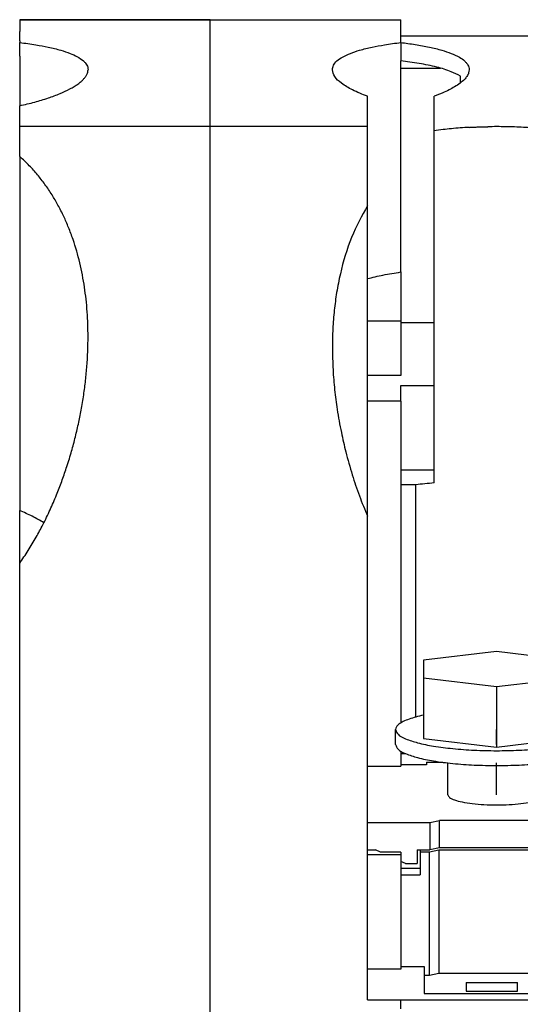
# Model space of a CAD drawing. Units: millimetres. Extents: x -1256 to -959, y -1154 to -944.
# Drawn here: x -1228 to -1217, y -1002 to -981 of the extents above; entities that cross this region are included whole.
import ezdxf

# ---------------------------------------------------------------- set-up
doc = ezdxf.new("R2010")
doc.units = ezdxf.units.MM
doc.linetypes.add('DOT_CENTER', pattern=[14, 12, -1, 0, -1])
doc.layers.add('1', color=7, linetype='Continuous')

# ---------------------------------------------------------------- blocks, each defined once
blk = doc.blocks.new('3969925_RSCWE_6_3_9-select__5', base_point=(-2455.561, -2033.255))
at = {"color": 7, "linetype": 'Continuous'}
for p, q in [((-2455.561, -1962.745), (-2455.561, -1962.747)), ((-2455.561, -1962.745), (-2447.411, -1962.745)), ((-2455.561, -1962.747), (-2455.561, -1963.245)), ((-2447.411, -1962.745), (-2439.261, -1962.745)), ((-2439.261, -1962.745), (-2439.261, -1962.747)), ((-2439.261, -1963.434), (-2439.261, -1962.747)), ((-2455.561, -1963.355), (-2455.561, -1963.245)), ((-2455.561, -1963.655), (-2455.561, -1963.355)), ((-2439.261, -1963.44), (-2439.261, -1963.434)), ((-2439.261, -1963.434), (-2431.111, -1963.434)), ((-2455.561, -1963.655), (-2455.561, -1963.72)), ((-2455.561, -1963.72), (-2455.561, -1963.727)), ((-2455.561, -1964.037), (-2455.561, -1963.727)), ((-2455.561, -1964.305), (-2455.561, -1964.037)), ((-2439.261, -1963.72), (-2439.261, -1964.503)), ((-2455.561, -1964.305), (-2455.561, -1964.905)), ((-2455.561, -1964.905), (-2455.561, -1965.105)), ((-2439.261, -1964.819), (-2439.261, -1964.503)), ((-2439.261, -1973.538), (-2439.261, -1964.819)), ((-2455.561, -1965.105), (-2455.561, -1965.583)), ((-2455.561, -1965.583), (-2455.561, -1965.804)), ((-2455.561, -1965.804), (-2455.561, -1966.425)), ((-2440.686, -1967.299), (-2440.686, -1966.022)), ((-2437.836, -1967.497), (-2437.836, -1966.022)), ((-2455.561, -1967.299), (-2455.561, -1966.425)), ((-2455.561, -1967.299), (-2447.411, -1967.299)), ((-2455.561, -1968.595), (-2455.561, -1967.299)), ((-2447.411, -1967.299), (-2440.686, -1967.299)), ((-2440.686, -1970.693), (-2440.686, -1967.299)), ((-2437.836, -1973.349), (-2437.836, -1967.497)), ((-2455.561, -1968.595), (-2455.561, -1983.743)), ((-2440.686, -1975.622), (-2440.686, -1970.693)), ((-2439.261, -1973.538), (-2439.261, -1975.622)), ((-2437.836, -1975.697), (-2437.836, -1973.349)), ((-2440.686, -1977.97), (-2440.686, -1975.622)), ((-2440.686, -1975.622), (-2439.261, -1975.622)), ((-2439.261, -1975.622), (-2439.261, -1975.697)), ((-2439.261, -1975.697), (-2439.261, -1977.97)), ((-2439.261, -1975.697), (-2437.836, -1975.697)), ((-2437.836, -1976.156), (-2437.836, -1975.697)), ((-2440.686, -1979.063), (-2440.686, -1977.97)), ((-2439.261, -1977.97), (-2440.686, -1977.97)), ((-2439.261, -1979.063), (-2439.261, -1978.393)), ((-2439.261, -1978.393), (-2437.836, -1978.393)), ((-2440.686, -1983.984), (-2440.686, -1979.063)), ((-2439.261, -1979.063), (-2440.686, -1979.063)), ((-2439.261, -1979.063), (-2439.261, -1982.012)), ((-2437.836, -1982.012), (-2439.261, -1982.012)), ((-2439.261, -1982.012), (-2439.261, -1982.641)), ((-2438.62, -1982.641), (-2439.261, -1982.641)), ((-2439.261, -1982.641), (-2439.261, -1992.83)), ((-2455.561, -1985.996), (-2455.561, -1983.743)), ((-2440.686, -1994.677), (-2440.686, -1983.984)), ((-2455.561, -1990.305), (-2455.561, -1985.996)), ((-2435.161, -1989.773), (-2438.286, -1990.148)), ((-2438.286, -1990.148), (-2438.286, -1990.898)), ((-2432.036, -1990.148), (-2435.161, -1989.773)), ((-2455.561, -2010.296), (-2455.561, -1990.305)), ((-2438.286, -1990.898), (-2435.161, -1991.273)), ((-2438.286, -1990.898), (-2438.286, -1993.491)), ((-2435.161, -1991.273), (-2432.036, -1990.898)), ((-2435.161, -1991.273), (-2435.161, -1993.866)), ((-2439.486, -1993.752), (-2439.486, -1993.116)), ((-2438.286, -1993.491), (-2435.161, -1993.866)), ((-2435.161, -1993.866), (-2432.036, -1993.491)), ((-2439.261, -1994.038), (-2439.261, -1994.146)), ((-2439.048, -1994.146), (-2439.261, -1994.146)), ((-2439.261, -1994.146), (-2439.261, -1994.618)), ((-2440.686, -1994.677), (-2439.261, -1994.677)), ((-2440.686, -1997.082), (-2440.686, -1994.677)), ((-2439.261, -1994.618), (-2439.261, -1994.677)), ((-2438.161, -1994.618), (-2439.261, -1994.618)), ((-2438.161, -1994.514), (-2438.161, -1994.618)), ((-2438.161, -1994.514), (-2437.456, -1994.514)), ((-2437.246, -1995.904), (-2437.246, -1994.54)), ((-2440.686, -1997.082), (-2438.011, -1997.082)), ((-2440.686, -1998.255), (-2440.686, -1997.082)), ((-2438.011, -1997.082), (-2437.611, -1996.999)), ((-2438.011, -1997.082), (-2438.011, -1998.255)), ((-2437.611, -1998.172), (-2437.611, -1996.999)), ((-2432.711, -1996.999), (-2437.611, -1996.999)), ((-2437.611, -1998.172), (-2438.011, -1998.255)), ((-2432.711, -1998.172), (-2437.611, -1998.172)), ((-2440.686, -1998.255), (-2440.348, -1998.255)), ((-2440.686, -1998.477), (-2440.686, -1998.255)), ((-2439.261, -1998.477), (-2440.686, -1998.477)), ((-2440.686, -2003.368), (-2440.686, -1998.477)), ((-2440.134, -1998.353), (-2440.348, -1998.255)), ((-2439.261, -1998.353), (-2440.134, -1998.353)), ((-2439.261, -1998.353), (-2439.261, -1998.477)), ((-2439.261, -1998.477), (-2439.261, -1998.751)), ((-2438.561, -1998.255), (-2438.561, -1998.842)), ((-2438.561, -1998.255), (-2438.011, -1998.255)), ((-2438.436, -1998.255), (-2438.436, -1998.353)), ((-2438.036, -1998.353), (-2438.436, -1998.353)), ((-2438.436, -1998.353), (-2438.436, -1999.082)), ((-2437.636, -1998.27), (-2438.036, -1998.353)), ((-2438.036, -2003.635), (-2438.036, -1998.353)), ((-2432.736, -1998.27), (-2437.636, -1998.27)), ((-2437.636, -1998.27), (-2437.636, -2003.552)), ((-2439.061, -1998.842), (-2439.261, -1998.751)), ((-2439.261, -1998.751), (-2439.261, -1999.046)), ((-2439.061, -1998.842), (-2438.561, -1998.842)), ((-2439.261, -1999.046), (-2439.261, -1999.331)), ((-2439.261, -1999.046), (-2438.436, -1999.046)), ((-2439.261, -1999.331), (-2439.261, -2003.244)), ((-2439.261, -1999.331), (-2438.436, -1999.331)), ((-2438.436, -1999.082), (-2438.436, -1999.331)), ((-2439.261, -2003.368), (-2440.686, -2003.368)), ((-2440.686, -2004.673), (-2440.686, -2003.368)), ((-2439.261, -2003.244), (-2439.261, -2003.368)), ((-2439.261, -2003.244), (-2438.261, -2003.244)), ((-2438.261, -2003.244), (-2438.261, -2003.635)), ((-2438.261, -2003.635), (-2438.261, -2004.402)), ((-2438.036, -2003.635), (-2438.261, -2003.635)), ((-2437.636, -2003.552), (-2438.036, -2003.635)), ((-2432.736, -2003.552), (-2437.636, -2003.552)), ((-2436.461, -2003.93), (-2436.461, -2004.305)), ((-2436.461, -2003.93), (-2434.261, -2003.93)), ((-2434.261, -2004.305), (-2434.261, -2003.93)), ((-2438.261, -2004.402), (-2432.111, -2004.402)), ((-2436.461, -2004.305), (-2434.261, -2004.305)), ((-2440.686, -2004.673), (-2439.261, -2004.673)), ((-2439.261, -2004.673), (-2429.686, -2004.673))]:
    blk.add_line(p, q, dxfattribs=at)
at = {"color": 2, "linetype": 'Continuous'}
for p, q in [((-2447.411, -1962.747), (-2455.561, -1962.747)), ((-2447.411, -1962.745), (-2447.411, -1962.747)), ((-2447.411, -1962.747), (-2439.261, -1962.747)), ((-2447.411, -1967.299), (-2447.411, -1962.747)), ((-2439.261, -1963.44), (-2431.111, -1963.44)), ((-2439.261, -1963.72), (-2439.261, -1963.44)), ((-2439.261, -1964.819), (-2437.559, -1964.819)), ((-2447.411, -2010.296), (-2447.411, -1967.299)), ((-2439.261, -2005.058), (-2439.261, -2004.673))]:
    blk.add_line(p, q, dxfattribs=at)
at = {"color": 7, "linetype": 'Continuous'}
for points, knots in [([(-2455.561, -1963.72), (-2455.329, -1963.751), (-2454.918, -1963.806), (-2454.331, -1963.916), (-2453.843, -1964.035), (-2453.427, -1964.171), (-2453.098, -1964.318), (-2452.874, -1964.463), (-2452.745, -1964.597), (-2452.684, -1964.689), (-2452.644, -1964.784), (-2452.639, -1964.851), (-2452.636, -1964.886)], [0, 0, 0, 0, 0.703609, 1.241997, 1.79368, 2.209339, 2.552581, 2.873055, 3.001005, 3.107188, 3.203792, 3.306863, 3.306863, 3.306863, 3.306863]), ([(-2442.186, -1964.886), (-2442.176, -1964.82), (-2442.153, -1964.676), (-2441.984, -1964.491), (-2441.735, -1964.322), (-2441.404, -1964.174), (-2440.98, -1964.034), (-2440.492, -1963.916), (-2439.905, -1963.806), (-2439.494, -1963.751), (-2439.261, -1963.72)], [0, 0, 0, 0, 0.194765, 0.430988, 0.72111, 1.097873, 1.512165, 2.061294, 2.600105, 3.304578, 3.304578, 3.304578, 3.304578]), ([(-2439.261, -1963.72), (-2439.055, -1963.747), (-2438.644, -1963.802), (-2438.056, -1963.91), (-2437.543, -1964.034), (-2437.114, -1964.175), (-2436.784, -1964.324), (-2436.563, -1964.474), (-2436.445, -1964.597), (-2436.384, -1964.689), (-2436.344, -1964.784), (-2436.339, -1964.851), (-2436.336, -1964.886)], [0, 0, 0, 0, 0.625882, 1.24316, 1.792336, 2.206661, 2.598182, 2.873641, 3.001435, 3.107509, 3.203996, 3.30694, 3.30694, 3.30694, 3.30694]), ([(-2455.561, -1966.425), (-2455.345, -1966.375), (-2454.932, -1966.279), (-2454.354, -1966.105), (-2453.851, -1965.919), (-2453.485, -1965.749), (-2453.235, -1965.607), (-2453.075, -1965.502), (-2452.941, -1965.398), (-2452.833, -1965.296), (-2452.748, -1965.195), (-2452.685, -1965.093), (-2452.644, -1964.988), (-2452.639, -1964.919), (-2452.636, -1964.886)], [0, 0, 0, 0, 0.666767, 1.271265, 1.808203, 2.275347, 2.481437, 2.669611, 2.848515, 2.989461, 3.115876, 3.24179, 3.348384, 3.448919, 3.448919, 3.448919, 3.448919]), ([(-2440.686, -1966.022), (-2440.904, -1965.938), (-2441.295, -1965.785), (-2441.764, -1965.502), (-2442.103, -1965.22), (-2442.161, -1964.986), (-2442.186, -1964.886)], [0, 0, 0, 0, 0.697292, 1.253609, 1.657278, 1.960936, 1.960936, 1.960936, 1.960936]), ([(-2436.712, -1965.16), (-2436.84, -1965.093), (-2437.159, -1964.927), (-2437.758, -1964.759), (-2438.48, -1964.607), (-2438.999, -1964.538), (-2439.261, -1964.503)], [0, 0, 0, 0, 0.432748, 1.079364, 1.852981, 2.648083, 2.648083, 2.648083, 2.648083]), ([(-2436.336, -1964.886), (-2436.341, -1964.929), (-2436.351, -1965.03), (-2436.428, -1965.172), (-2436.553, -1965.321), (-2436.73, -1965.473), (-2436.952, -1965.619), (-2437.203, -1965.756), (-2437.496, -1965.892), (-2437.713, -1965.975), (-2437.836, -1966.022)], [0, 0, 0, 0, 0.130033, 0.302263, 0.47295, 0.712992, 0.997919, 1.26903, 1.570171, 1.966558, 1.966558, 1.966558, 1.966558]), ([(-2436.336, -1967.352), (-2436.464, -1967.36), (-2436.717, -1967.375), (-2437.089, -1967.408), (-2437.462, -1967.447), (-2437.709, -1967.48), (-2437.836, -1967.497)], [0, 0, 0, 0, 0.38263, 0.762153, 1.120746, 1.507374, 1.507374, 1.507374, 1.507374]), ([(-2436.336, -1967.352), (-2436.271, -1967.348), (-2436.138, -1967.341), (-2435.938, -1967.333), (-2435.737, -1967.327), (-2435.603, -1967.324), (-2435.536, -1967.323)], [0, 0, 0, 0, 0.1963707, 0.3992512, 0.599767, 0.8005772, 0.8005772, 0.8005772, 0.8005772]), ([(-2432.536, -1967.497), (-2432.801, -1967.463), (-2433.291, -1967.402), (-2434.037, -1967.348), (-2434.772, -1967.318), (-2435.281, -1967.321), (-2435.536, -1967.323)], [0, 0, 0, 0, 0.800452, 1.481155, 2.242881, 3.007821, 3.007821, 3.007821, 3.007821]), ([(-2452.636, -1976.31), (-2452.638, -1976.132), (-2452.642, -1975.777), (-2452.671, -1975.238), (-2452.718, -1974.71), (-2452.809, -1974.006), (-2452.973, -1973.151), (-2453.218, -1972.298), (-2453.461, -1971.644), (-2453.676, -1971.151), (-2453.911, -1970.686), (-2454.18, -1970.225), (-2454.472, -1969.791), (-2454.797, -1969.374), (-2455.155, -1968.971), (-2455.421, -1968.724), (-2455.561, -1968.595)], [0, 0, 0, 0, 0.534089, 1.064835, 1.619289, 2.123885, 3.193291, 4.228523, 4.781991, 5.28474, 5.840878, 6.34427, 6.884289, 7.410141, 7.928294, 8.499495, 8.499495, 8.499495, 8.499495]), ([(-2440.686, -1970.693), (-2440.927, -1971.142), (-2441.426, -1972.07), (-2441.8, -1973.35), (-2442.008, -1974.399), (-2442.112, -1975.183), (-2442.175, -1975.965), (-2442.183, -1976.496), (-2442.186, -1976.762)], [0, 0, 0, 0, 1.523759, 3.153562, 3.973794, 4.733486, 5.5249, 6.324891, 6.324891, 6.324891, 6.324891]), ([(-2440.686, -1973.822), (-2440.466, -1973.768), (-2439.994, -1973.654), (-2439.516, -1973.579), (-2439.261, -1973.538)], [0, 0, 0, 0, 0.681514, 1.453377, 1.453377, 1.453377, 1.453377]), ([(-2455.561, -1985.996), (-2455.438, -1985.818), (-2455.188, -1985.455), (-2454.861, -1984.903), (-2454.547, -1984.321), (-2454.257, -1983.719), (-2453.992, -1983.102), (-2453.763, -1982.509), (-2453.554, -1981.91), (-2453.365, -1981.297), (-2453.193, -1980.665), (-2453.049, -1980.055), (-2452.924, -1979.431), (-2452.821, -1978.809), (-2452.739, -1978.175), (-2452.68, -1977.541), (-2452.643, -1976.919), (-2452.639, -1976.505), (-2452.636, -1976.31)], [0, 0, 0, 0, 0.650832, 1.320862, 1.9239, 2.635155, 3.324064, 3.93842, 4.541088, 5.226362, 5.862841, 6.504635, 7.107115, 7.77071, 8.397183, 9.024156, 9.680209, 10.266228, 10.266228, 10.266228, 10.266228]), ([(-2442.186, -1976.762), (-2442.181, -1977.082), (-2442.171, -1977.689), (-2442.095, -1978.574), (-2441.979, -1979.469), (-2441.82, -1980.354), (-2441.605, -1981.286), (-2441.35, -1982.193), (-2441.043, -1983.112), (-2440.804, -1983.695), (-2440.686, -1983.984)], [0, 0, 0, 0, 0.958814, 1.819875, 2.663812, 3.664417, 4.517784, 5.532594, 6.488234, 7.423205, 7.423205, 7.423205, 7.423205]), ([(-2437.836, -1982.562), (-2437.836, -1982.47), (-2437.836, -1982.287), (-2437.836, -1982.103), (-2437.836, -1982.012)], [0, 0, 0, 0, 0.2751816, 0.5503632, 0.5503632, 0.5503632, 0.5503632]), ([(-2437.836, -1982.562), (-2437.969, -1982.574), (-2438.231, -1982.597), (-2438.491, -1982.626), (-2438.62, -1982.641)], [0, 0, 0, 0, 0.3994303, 0.7876331, 0.7876331, 0.7876331, 0.7876331]), ([(-2438.62, -1992.576), (-2438.62, -1991.879), (-2438.62, -1990.485), (-2438.62, -1988.132), (-2438.62, -1985.517), (-2438.62, -1983.6), (-2438.62, -1982.641)], [0, 0, 0, 0, 2.091251, 4.182502, 7.058897, 9.935292, 9.935292, 9.935292, 9.935292]), ([(-2454.526, -1984.267), (-2454.689, -1984.172), (-2455.024, -1983.976), (-2455.379, -1983.822), (-2455.561, -1983.743)], [0, 0, 0, 0, 0.567498, 1.161676, 1.161676, 1.161676, 1.161676]), ([(-2438.907, -1992.666), (-2438.992, -1992.699), (-2439.143, -1992.757), (-2439.326, -1992.867), (-2439.457, -1992.981), (-2439.477, -1993.075), (-2439.486, -1993.116)], [0, 0, 0, 0, 0.2715482, 0.4847975, 0.6444539, 0.7675195, 0.7675195, 0.7675195, 0.7675195]), ([(-2438.286, -1992.494), (-2438.399, -1992.52), (-2438.608, -1992.567), (-2438.812, -1992.635), (-2438.907, -1992.666)], [0, 0, 0, 0, 0.3450282, 0.6443021, 0.6443021, 0.6443021, 0.6443021]), ([(-2439.486, -1993.116), (-2439.456, -1993.188), (-2439.376, -1993.377), (-2438.999, -1993.535), (-2438.499, -1993.702), (-2437.816, -1993.834), (-2437.01, -1993.937), (-2436.109, -1994.001), (-2435.161, -1994.023), (-2434.214, -1994.001), (-2433.313, -1993.937), (-2432.507, -1993.834), (-2431.823, -1993.702), (-2431.324, -1993.535), (-2430.947, -1993.377), (-2430.867, -1993.188), (-2430.836, -1993.116)], [0, 0, 0, 0, 0.227589, 0.599666, 1.142411, 1.841883, 2.668898, 3.585458, 4.548125, 5.510792, 6.427352, 7.254366, 7.953839, 8.496584, 8.868661, 9.09625, 9.09625, 9.09625, 9.09625]), ([(-2439.486, -1993.752), (-2439.456, -1993.824), (-2439.376, -1994.013), (-2438.999, -1994.171), (-2438.499, -1994.338), (-2437.816, -1994.47), (-2437.01, -1994.573), (-2436.109, -1994.637), (-2435.161, -1994.658), (-2434.214, -1994.637), (-2433.313, -1994.573), (-2432.507, -1994.47), (-2431.823, -1994.338), (-2431.324, -1994.171), (-2430.947, -1994.013), (-2430.867, -1993.824), (-2430.836, -1993.752)], [0, 0, 0, 0, 0.227589, 0.599666, 1.142411, 1.841883, 2.668898, 3.585458, 4.548125, 5.510792, 6.427352, 7.254366, 7.953839, 8.496584, 8.868661, 9.09625, 9.09625, 9.09625, 9.09625]), ([(-2437.246, -1995.904), (-2437.226, -1995.944), (-2437.169, -1996.056), (-2436.927, -1996.135), (-2436.609, -1996.225), (-2436.181, -1996.286), (-2435.69, -1996.328), (-2435.161, -1996.342), (-2434.633, -1996.328), (-2434.142, -1996.286), (-2433.714, -1996.225), (-2433.396, -1996.135), (-2433.154, -1996.056), (-2433.097, -1995.944), (-2433.076, -1995.904)], [0, 0, 0, 0, 0.132799, 0.365858, 0.709151, 1.146429, 1.651153, 2.190993, 2.730832, 3.235556, 3.672834, 4.016128, 4.249186, 4.381985, 4.381985, 4.381985, 4.381985])]:
    blk.add_open_spline(points, degree=3, knots=knots, dxfattribs=at)
for points in [[(-2436.712, -1965.452), (-2436.712, -1965.404), (-2436.712, -1965.306), (-2436.712, -1965.209), (-2436.712, -1965.16)], [(-2437.836, -1978.393), (-2437.836, -1978.02), (-2437.836, -1977.274), (-2437.836, -1976.529), (-2437.836, -1976.156)], [(-2437.836, -1982.012), (-2437.836, -1981.408), (-2437.836, -1980.202), (-2437.836, -1978.996), (-2437.836, -1978.393)]]:
    blk.add_open_spline(points, degree=3, dxfattribs=at)
at = {"layer": '1', "color": 2, "linetype": 'DOT_CENTER'}
for p, q in [((-2435.161, -1993.752), (-2435.161, -1993.116)), ((-2435.161, -1995.904), (-2435.161, -1994.54))]:
    blk.add_line(p, q, dxfattribs=at)
blk = doc.blocks.new('SA_Rechts1', base_point=(-2382.111, -1998))
blk.add_blockref('3969925_RSCWE_6_3_9-select__5', (-2455.561, -2033.255))

msp = doc.modelspace()

# ---------------------------------------------------------------- block references
at = {"xscale": 0.5, "yscale": 0.5, "zscale": 0.5}
msp.add_blockref('SA_Rechts1', (-1191.056, -999), dxfattribs=at)

doc.saveas('drawing.dxf')
